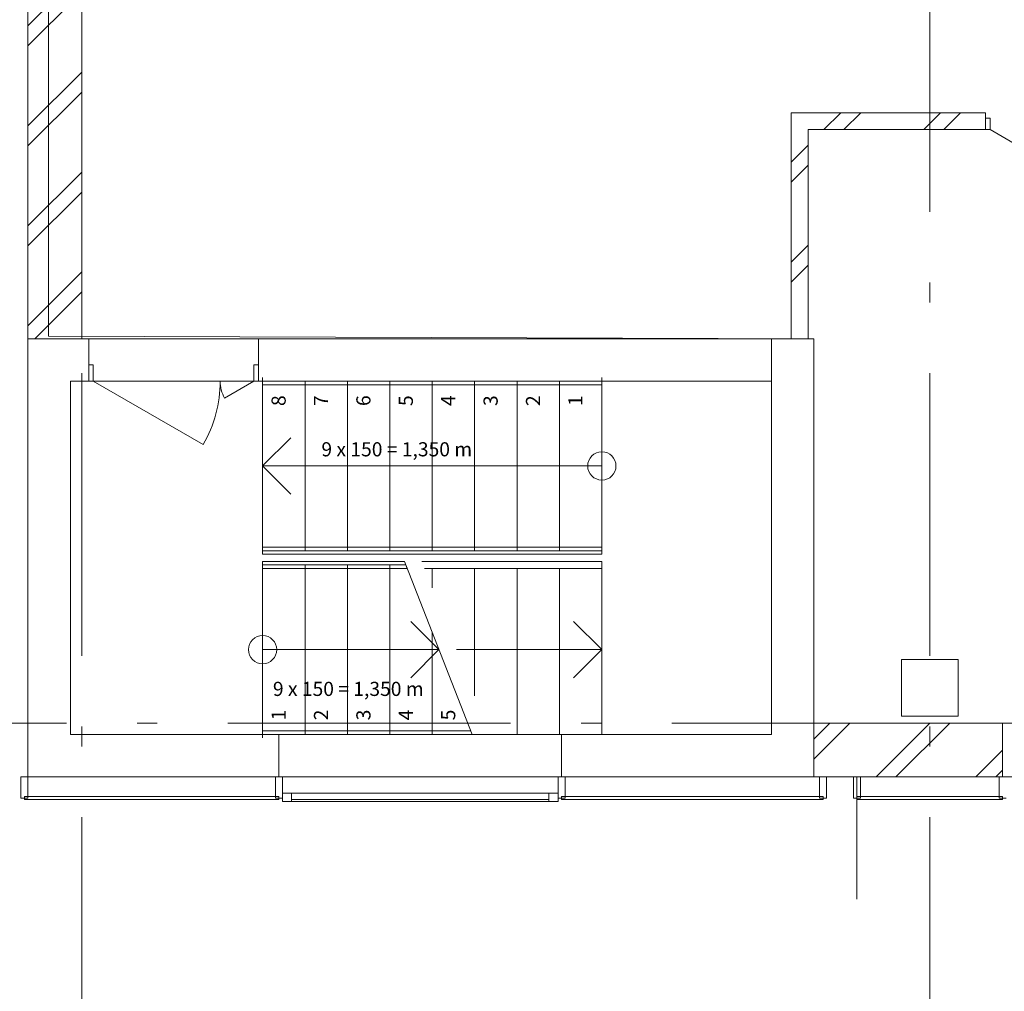
# Model space of a CAD drawing. Extents: x -51164 to 67614, y -222548 to 27370.
# Drawn here: x -23465 to -16499, y -193500 to -186624 of the extents above; entities that cross this region are included whole.
import ezdxf

# ---------------------------------------------------------------- set-up
doc = ezdxf.new("R2010")
doc.units = 0
doc.header["$MEASUREMENT"] = 0
doc.linetypes.add('Штрихштриховая', pattern=[3141.111112, 2000, -500, 141.111112, -500])
for name, color, linetype, lineweight in [('Двери ArchiCAD_Ном_пера__161', 7, 'Continuous', 35), ('Двери ArchiCAD_Ном_пера__23', 7, 'Continuous', 20), ('Двери ArchiCAD_Ном_пера__3', 7, 'Continuous', 35), ('Двери ArchiCAD_Ном_пера__4', 7, 'Continuous', 50), ('Двери ArchiCAD_Ном_пера__5', 7, 'Continuous', 50), ('Двери ArchiCAD_Ном_пера__72', 7, 'Continuous', 20), ('Двери ArchiCAD_Ном_пера__91', 255, 'Continuous', 20), ('Колонны_Ном_пера__2', 7, 'Continuous', 25), ('Колонны_Ном_пера__5', 7, 'Continuous', 50), ('Лестницы_Ном_пера__23', 7, 'Continuous', 20), ('Лестницы_Ном_пера__254', 155, 'Continuous', 15), ('Междуэтажные перекрытия_Ном_пера__91', 255, 'Continuous', 20), ('Нар.  стена_Ном_пера__1', 7, 'Continuous', 20), ('Нар.  стена_Ном_пера__27', 7, 'Continuous', 20), ('Наружные стены_Ном_пера__177', 6, 'Continuous', 18), ('Наружные стены_Ном_пера__2', 7, 'Continuous', 25), ('Наружные стены_Ном_пера__214', 23, 'Continuous', 18), ('Наружные стены_Ном_пера__4', 7, 'Continuous', 50), ('Наружные стены_Ном_пера__44', 7, 'Continuous', 20), ('Наружные стены_Ном_пера__45', 7, 'Continuous', 20), ('Наружные стены_Ном_пера__5', 7, 'Continuous', 50), ('Огражд.  лестн._Ном_пера__234', 173, 'Continuous', 18), ('Огражд.  лестн._Ном_пера__27', 7, 'Continuous', 20), ('Окна ArchiCAD_Ном_пера__1', 7, 'Continuous', 20), ('Окна ArchiCAD_Ном_пера__234', 173, 'Continuous', 18), ('Окна ArchiCAD_Ном_пера__3', 7, 'Continuous', 35), ('Окна ArchiCAD_Ном_пера__33', 7, 'Continuous', 20), ('Окна ArchiCAD_Ном_пера__5', 7, 'Continuous', 50)]:
    doc.layers.add(name, color=color, linetype=linetype, lineweight=lineweight)
doc.styles.get("Standard").update_dxf_attribs({"font": 'ARIAL.TTF'})
pattern_1 = [(45, (5e-05, -178252.2), (-353.553, 353.553), []), (45, (-70.7, -178181.5), (-353.553, 353.553), [])]

msp = doc.modelspace()

# ---------------------------------------------------------------- hatches: boundary and pattern name
at = {"layer": 'Наружные стены_Ном_пера__44', "lineweight": 13}
h = msp.add_hatch(dxfattribs=at)
h.set_pattern_fill('DOUBLE_1_4', style=0, pattern_type=2)
h.set_pattern_definition(pattern_1)
h.paths.add_polyline_path([(-23026.7, -188882.2), (-23026.7, -182232.2), (-23406.7, -181852.2), (-23406.7, -188882.2)], flags=0)
h = msp.add_hatch(dxfattribs=at)
h.set_pattern_fill('DOUBLE_1_4', style=0, pattern_type=2)
h.set_pattern_definition(pattern_1)
h.paths.add_polyline_path([(-16511.7, -191982.2), (-16511.7, -191602.2), (-17846.7, -191602.2), (-17846.7, -191982.2)], flags=0)
at = {"layer": 'Наружные стены_Ном_пера__45', "lineweight": 13}
h = msp.add_hatch(dxfattribs=at)
h.set_pattern_fill('DOUBLE_1_4', style=0, pattern_type=2)
h.set_pattern_definition(pattern_1)
h.paths.add_polyline_path([(-18006.7, -187282.2), (-17886.7, -187402.2), (-16631.6, -187402.2), (-16631.6, -187282.2)], flags=0)
h = msp.add_hatch(dxfattribs=at)
h.set_pattern_fill('DOUBLE_1_4', style=0, pattern_type=2)
h.set_pattern_definition(pattern_1)
h.paths.add_polyline_path([(-17886.7, -188882.2), (-17886.7, -187402.2), (-18006.7, -187282.2), (-18006.7, -188882.2)], flags=0)

# ---------------------------------------------------------------- linework, layer by layer
at = {"layer": 'Двери ArchiCAD_Ном_пера__161', "color": 7, "lineweight": 13}
msp.add_line((-16599.6, -187402.2), (-15789, -187870.2), dxfattribs=at)
at = {"layer": 'Двери ArchiCAD_Ном_пера__23', "color": 7, "lineweight": 13}
for p, q in [((-22944.7, -189067.2), (-22976.7, -189067.2)), ((-22976.7, -189067.2), (-22976.7, -189182.2)), ((-22944.7, -189182.2), (-22944.7, -189067.2)), ((-21776.7, -189067.2), (-21808.7, -189067.2)), ((-21808.7, -189067.2), (-21808.7, -189182.2)), ((-21776.7, -189182.2), (-21776.7, -189067.2)), ((-22976.7, -189182.2), (-22944.7, -189182.2)), ((-21808.7, -189182.2), (-21776.7, -189182.2))]:
    msp.add_line(p, q, dxfattribs=at)
at = {"layer": 'Двери ArchiCAD_Ном_пера__3', "color": 7, "lineweight": 13}
for p, q in [((-22944.7, -189182.2), (-22167.5, -189630.9)), ((-21808.7, -189182.2), (-22015.3, -189301.5))]:
    msp.add_line(p, q, dxfattribs=at)
at = {"layer": 'Двери ArchiCAD_Ном_пера__4', "color": 7, "lineweight": 13}
for p, q in [((-16631.6, -187282.2), (-16668.6, -187282.2)), ((-16631.6, -187402.2), (-16631.6, -187282.2)), ((-16631.6, -187402.2), (-16668.6, -187402.2))]:
    msp.add_line(p, q, dxfattribs=at)
at = {"layer": 'Двери ArchiCAD_Ном_пера__5', "color": 7, "lineweight": 13}
for p, q in [((-22976.7, -188882.2), (-23013.7, -188882.2)), ((-22976.7, -189182.2), (-22976.7, -188882.2)), ((-21776.7, -188882.2), (-21739.7, -188882.2)), ((-21776.7, -189182.2), (-21776.7, -188882.2)), ((-22976.7, -189182.2), (-23013.7, -189182.2)), ((-21776.7, -189182.2), (-21739.7, -189182.2))]:
    msp.add_line(p, q, dxfattribs=at)
at = {"layer": 'Двери ArchiCAD_Ном_пера__72', "color": 7, "lineweight": 13}
for p, q in [((-16599.6, -187322.2), (-16631.6, -187322.2)), ((-16631.6, -187322.2), (-16631.6, -187402.2)), ((-16599.6, -187402.2), (-16599.6, -187322.2)), ((-16631.6, -187402.2), (-16599.6, -187402.2))]:
    msp.add_line(p, q, dxfattribs=at)
at = {"layer": 'Двери ArchiCAD_Ном_пера__91', "color": 7, "lineweight": 13}
for centre, radius, start, end in [((-22944.7, -189182.2), 897.4, 330, 0), ((-21808.7, -189182.2), 238.6, 180, 210)]:
    msp.add_arc(centre, radius, start, end, dxfattribs=at)
at = {"layer": 'Колонны_Ном_пера__2', "color": 7, "lineweight": 13, "flags": 128}
msp.add_lwpolyline([(-17226.7, -191552.2), (-16826.7, -191552.2), (-16826.7, -191152.2), (-17226.7, -191152.2)], close=True, dxfattribs=at)
at = {"layer": 'Колонны_Ном_пера__5', "color": 7, "lineweight": 13, "flags": 128}
msp.add_lwpolyline([(-17226.7, -191552.2), (-16826.7, -191552.2), (-16826.7, -191152.2), (-17226.7, -191152.2)], close=True, dxfattribs=at)
at = {"layer": 'Лестницы_Ном_пера__23', "color": 7, "lineweight": 13}
for p, q in [((-19346.7, -189182.2), (-21746.7, -189182.2)), ((-21746.7, -189182.2), (-21746.7, -190382.2)), ((-21446.7, -189182.2), (-21446.7, -190382.2)), ((-21146.7, -189182.2), (-21146.7, -190382.2)), ((-20846.7, -189182.2), (-20846.7, -190382.2)), ((-20546.7, -189182.2), (-20546.7, -190382.2)), ((-20246.7, -189182.2), (-20246.7, -190382.2)), ((-19946.7, -189182.2), (-19946.7, -190382.2)), ((-19646.7, -189182.2), (-19646.7, -190382.2)), ((-19346.7, -189182.2), (-19346.7, -190382.2)), ((-19346.7, -189182.2), (-19346.7, -190382.2)), ((-21746.7, -189782.2), (-21546.7, -189582.2)), ((-19346.7, -189782.2), (-21746.7, -189782.2)), ((-21746.7, -189782.2), (-21546.7, -189982.2)), ((-19346.7, -190382.2), (-21746.7, -190382.2)), ((-21746.7, -190482.2), (-20734.1, -190482.2)), ((-21746.7, -191682.2), (-21746.7, -190482.2)), ((-21746.7, -191682.2), (-21746.7, -190482.2)), ((-21446.7, -191682.2), (-21446.7, -190482.2)), ((-21146.7, -191682.2), (-21146.7, -190482.2)), ((-20846.7, -191682.2), (-20846.7, -190482.2)), ((-20264.1, -191682.2), (-20734.1, -190482.2)), ((-20546.7, -190507.2), (-20546.7, -190644.1)), ((-20246.7, -190507.2), (-20246.7, -191410)), ((-19946.7, -190507.2), (-19946.7, -191682.2)), ((-19646.7, -190507.2), (-19646.7, -191682.2)), ((-19346.7, -190457.2), (-19346.7, -191682.2)), ((-19346.7, -190507.2), (-19346.7, -191682.2)), ((-20499.1, -191082.2), (-20699.1, -190882.2)), ((-19346.7, -191082.2), (-19546.7, -190882.2)), ((-20546.7, -191682.2), (-20546.7, -190960.6)), ((-21746.7, -191082.2), (-20499.1, -191082.2)), ((-20499.1, -191082.2), (-20699.1, -191282.2)), ((-20375.1, -191082.2), (-19346.7, -191082.2)), ((-19346.7, -191082.2), (-19546.7, -191282.2)), ((-21746.7, -191682.2), (-20264.1, -191682.2))]:
    msp.add_line(p, q, dxfattribs=at)
for centre in [(-19346.7, -189782.2), (-21746.7, -191082.2)]:
    msp.add_circle(centre, 100, dxfattribs=at)
at = {"layer": 'Лестницы_Ном_пера__254', "color": 7, "lineweight": 13}
for p, q in [((-21746.7, -189157.2), (-21746.7, -189207.2)), ((-19346.7, -189207.2), (-19346.7, -189157.2)), ((-19346.7, -189207.2), (-21746.7, -189207.2)), ((-19346.7, -190357.2), (-21746.7, -190357.2)), ((-21746.7, -190357.2), (-21746.7, -190407.2)), ((-19346.7, -190407.2), (-19346.7, -190357.2)), ((-19346.7, -190407.2), (-21746.7, -190407.2)), ((-21746.7, -190457.2), (-20743.9, -190457.2)), ((-21746.7, -190457.2), (-21746.7, -190507.2)), ((-21746.7, -190507.2), (-20724.3, -190507.2)), ((-20724.3, -190507.2), (-20743.9, -190457.2)), ((-20619.9, -190457.2), (-19346.7, -190457.2)), ((-20600.3, -190507.2), (-19346.7, -190507.2)), ((-21746.7, -191657.2), (-20273.9, -191657.2)), ((-21746.7, -191657.2), (-21746.7, -191707.2))]:
    msp.add_line(p, q, dxfattribs=at)
at = {"layer": 'Междуэтажные перекрытия_Ном_пера__91', "color": 7, "lineweight": 13, "flags": 128}
msp.add_lwpolyline([(55242.4, -185002.2), (52953.3, -185002.2), (52953.3, -182402.2), (55242.4, -182402.2), (55242.4, -181852.2), (-23261.1, -181852.2), (-23261.1, -188864.6), (-17846.7, -188882.2), (-17846.7, -191982.2), (49748.3, -191982.2), (49793.3, -188882.2), (55242.4, -188902.9)], close=True, dxfattribs=at)
at = {"layer": 'Нар.  стена_Ном_пера__1', "color": 7, "lineweight": 13}
for p, q in [((-21631.7, -192122.2), (-23431.7, -192122.2)), ((-23431.7, -192122.2), (-23431.7, -192142.2)), ((-21631.7, -192142.2), (-21631.7, -192122.2)), ((-17781.7, -192122.2), (-19631.7, -192122.2)), ((-19631.7, -192122.2), (-19631.7, -192142.2)), ((-17781.7, -192142.2), (-17781.7, -192122.2)), ((-23431.7, -192142.2), (-21631.7, -192142.2)), ((-19631.7, -192142.2), (-17781.7, -192142.2))]:
    msp.add_line(p, q, dxfattribs=at)
at = {"layer": 'Нар.  стена_Ном_пера__27', "color": 7, "lineweight": 13}
for p, q in [((-23406.7, -191982.2), (-23456.7, -191982.2)), ((-23456.7, -191982.2), (-23456.7, -192132.2)), ((-23406.7, -192132.2), (-23406.7, -191982.2)), ((-21606.7, -191982.2), (-21656.7, -191982.2)), ((-21656.7, -191982.2), (-21656.7, -192132.2)), ((-21606.7, -192132.2), (-21606.7, -191982.2)), ((-19606.7, -191982.2), (-19656.7, -191982.2)), ((-19656.7, -191982.2), (-19656.7, -192132.2)), ((-19606.7, -192132.2), (-19606.7, -191982.2)), ((-17756.7, -191982.2), (-17806.7, -191982.2)), ((-17806.7, -191982.2), (-17806.7, -192132.2)), ((-17756.7, -192132.2), (-17756.7, -191982.2)), ((-23456.7, -192132.2), (-23406.7, -192132.2)), ((-21656.7, -192132.2), (-21606.7, -192132.2)), ((-19656.7, -192132.2), (-19606.7, -192132.2)), ((-17806.7, -192132.2), (-17756.7, -192132.2))]:
    msp.add_line(p, q, dxfattribs=at)
at = {"layer": 'Наружные стены_Ном_пера__177', "color": 7, "lineweight": 13}
msp.add_line((-17541.7, -191982.2), (-17541.7, -192847.6), dxfattribs=at)
at = {"layer": 'Наружные стены_Ном_пера__2', "color": 7, "lineweight": 13}
for p, q in [((-23406.7, -182322.2), (-23406.7, -188882.2)), ((-23026.7, -188882.2), (-23026.7, -182322.2)), ((-18146.7, -188882.2), (-23026.7, -188882.2)), ((-18146.7, -189182.2), (-18146.7, -188882.2)), ((-17846.7, -191982.2), (-17846.7, -188882.2)), ((-23106.7, -189182.2), (-18146.7, -189182.2)), ((-18146.7, -189182.2), (-18146.7, -191682.2))]:
    msp.add_line(p, q, dxfattribs=at)
at = {"layer": 'Наружные стены_Ном_пера__214', "color": 7, "linetype": 'Штрихштриховая', "lineweight": 13}
for p, q in [((-23026.7, -200548.6), (-23026.7, -141460.6)), ((-17026.7, -200548.6), (-17026.7, -141460.6)), ((-50263.7, -191602.2), (63570.7, -191602.2))]:
    msp.add_line(p, q, dxfattribs=at)
at = {"layer": 'Наружные стены_Ном_пера__4', "color": 7, "lineweight": 13}
for p, q in [((-16631.6, -187282.2), (-18006.7, -187282.2)), ((-18006.7, -187282.2), (-18006.7, -188882.2)), ((-16631.6, -187402.2), (-16631.6, -187282.2)), ((-17886.7, -187402.2), (-16631.6, -187402.2)), ((-17886.7, -188882.2), (-17886.7, -187402.2)), ((-18006.7, -188882.2), (-17886.7, -188882.2))]:
    msp.add_line(p, q, dxfattribs=at)
at = {"layer": 'Наружные стены_Ном_пера__5', "color": 7, "lineweight": 13}
for p, q in [((-23026.7, -188882.2), (-23026.7, -182232.2)), ((-23406.7, -184782.2), (-23406.7, -188882.2)), ((-23406.7, -188882.2), (-23026.7, -188882.2)), ((-22976.7, -188882.2), (-23406.7, -188882.2)), ((-23406.7, -188882.2), (-23406.7, -191682.2)), ((-22976.7, -189182.2), (-22976.7, -188882.2)), ((-21776.7, -189182.2), (-21776.7, -188882.2)), ((-17846.7, -188882.2), (-21776.7, -188882.2)), ((-17846.7, -191982.2), (-17846.7, -188882.2)), ((-23106.7, -189182.2), (-22976.7, -189182.2)), ((-23106.7, -191682.2), (-23106.7, -189182.2)), ((-21776.7, -189182.2), (-18146.7, -189182.2)), ((-18146.7, -189182.2), (-18146.7, -191682.2)), ((-16511.7, -191602.2), (-17846.7, -191602.2)), ((-17846.7, -191602.2), (-17846.7, -191982.2)), ((-23406.7, -191682.2), (-23406.7, -191982.2)), ((-21631.7, -191682.2), (-23106.7, -191682.2)), ((-18146.7, -191682.2), (-19631.7, -191682.2)), ((-23406.7, -191982.2), (-21631.7, -191982.2)), ((-19631.7, -191982.2), (-17846.7, -191982.2)), ((-17846.7, -191982.2), (-16511.7, -191982.2))]:
    msp.add_line(p, q, dxfattribs=at)
at = {"layer": 'Огражд.  лестн._Ном_пера__234', "color": 7, "lineweight": 13}
for p, q in [((-16511.7, -192122.2), (-17541.7, -192122.2)), ((-17541.7, -192122.2), (-17541.7, -192142.2)), ((-16511.7, -192142.2), (-16511.7, -192122.2)), ((-17541.7, -192142.2), (-16511.7, -192142.2))]:
    msp.add_line(p, q, dxfattribs=at)
at = {"layer": 'Огражд.  лестн._Ном_пера__27', "color": 7, "lineweight": 13}
for p, q in [((-17566.7, -192132.2), (-17566.7, -191982.2)), ((-17566.7, -191982.2), (-17516.7, -191982.2)), ((-17516.7, -191982.2), (-17516.7, -192132.2)), ((-16536.7, -192132.2), (-16536.7, -191982.2)), ((-16536.7, -191982.2), (-16486.7, -191982.2)), ((-17516.7, -192132.2), (-17566.7, -192132.2)), ((-16486.7, -192132.2), (-16536.7, -192132.2))]:
    msp.add_line(p, q, dxfattribs=at)
at = {"layer": 'Окна ArchiCAD_Ном_пера__1', "color": 7, "lineweight": 13}
for p, q in [((-21541.7, -192097.2), (-21606.7, -192097.2)), ((-21606.7, -192097.2), (-21606.7, -192157.2)), ((-21541.7, -192157.2), (-21541.7, -192097.2)), ((-19721.7, -192097.2), (-21541.7, -192097.2)), ((-19656.7, -192097.2), (-19721.7, -192097.2)), ((-19721.7, -192097.2), (-19721.7, -192157.2)), ((-19656.7, -192157.2), (-19656.7, -192097.2)), ((-21606.7, -192157.2), (-21541.7, -192157.2)), ((-21541.7, -192157.2), (-19721.7, -192157.2)), ((-19721.7, -192157.2), (-19656.7, -192157.2))]:
    msp.add_line(p, q, dxfattribs=at)
at = {"layer": 'Окна ArchiCAD_Ном_пера__234', "color": 7, "lineweight": 13}
msp.add_line((-19721.7, -192142.2), (-21541.7, -192142.2), dxfattribs=at)
at = {"layer": 'Окна ArchiCAD_Ном_пера__3', "color": 7, "lineweight": 13}
for p, q in [((-19631.7, -191682.2), (-21631.7, -191682.2)), ((-19631.7, -191982.2), (-21631.7, -191982.2))]:
    msp.add_line(p, q, dxfattribs=at)
at = {"layer": 'Окна ArchiCAD_Ном_пера__33', "color": 7, "lineweight": 13}
for p, q in [((-16511.7, -191862.2), (-16511.7, -191602.2)), ((-14511.7, -191602.2), (-16511.7, -191602.2)), ((-21631.7, -191862.2), (-21631.7, -191682.2)), ((-19631.7, -191682.2), (-21631.7, -191682.2)), ((-19631.7, -191862.2), (-19631.7, -191682.2)), ((-21631.7, -191862.2), (-21631.7, -191982.2)), ((-19631.7, -191862.2), (-19631.7, -191982.2)), ((-16511.7, -191862.2), (-16511.7, -191982.2)), ((-19631.7, -191982.2), (-21631.7, -191982.2)), ((-14511.7, -191982.2), (-16511.7, -191982.2))]:
    msp.add_line(p, q, dxfattribs=at)
at = {"layer": 'Окна ArchiCAD_Ном_пера__5', "color": 7, "lineweight": 13}
for p, q in [((-21631.7, -191862.2), (-21631.7, -191682.2)), ((-19631.7, -191862.2), (-19631.7, -191682.2)), ((-21631.7, -191862.2), (-21631.7, -191982.2)), ((-19631.7, -191862.2), (-19631.7, -191982.2))]:
    msp.add_line(p, q, dxfattribs=at)

# ---------------------------------------------------------------- texts
at = {"layer": 'Лестницы_Ном_пера__23', "color": 7, "lineweight": 13, "char_height": 100, "attachment_point": 7, "rotation": 90}
for s, insert in [('{8}', (-21552.4, -189358.1)), ('{7}', (-21252.4, -189358.1)), ('{6}', (-20952.4, -189358.1)), ('{5}', (-20652.4, -189358.1)), ('{4}', (-20352.4, -189358.1)), ('{3}', (-20052.4, -189358.1)), ('{2}', (-19752.4, -189358.1)), ('{1}', (-19452.4, -189358.1)), ('{1}', (-21552.4, -191582.2)), ('{2}', (-21252.4, -191582.2)), ('{3}', (-20952.4, -191582.2)), ('{4}', (-20652.4, -191582.2)), ('{5}', (-20352.4, -191582.2))]:
    msp.add_mtext(s, dxfattribs=dict(at, insert=insert))
at = {"layer": 'Лестницы_Ном_пера__23', "color": 7, "lineweight": 13, "char_height": 100, "attachment_point": 7}
for insert in [(-21391.8, -189745.5), (-21735, -191441)]:
    msp.add_mtext('{  9 x 150 = 1,350 m}', dxfattribs=dict(at, insert=insert))

doc.saveas('drawing.dxf')
